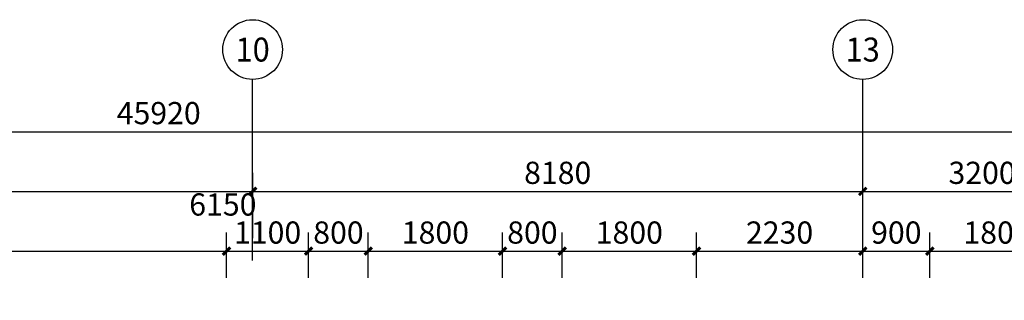
# Model space of a CAD drawing. Extents: x 997970 to 1189530, y 266186 to 513162.
# Drawn here: x 1145236 to 1158438, y 364323 to 368081 of the extents above; entities that cross this region are included whole.
import ezdxf
from ezdxf.enums import TextEntityAlignment as Align

# ---------------------------------------------------------------- set-up
doc = ezdxf.new("R2010")
doc.units = 0
doc.header["$LTSCALE"] = 1000
doc.header["$MEASUREMENT"] = 0
for name, color, linetype in [('AXIS', 3, 'Continuous'), ('AXIS_TEXT', 7, 'Continuous'), ('G-ANNO-DIMS', 94, 'Continuous')]:
    doc.layers.add(name, color=color, linetype=linetype)
doc.styles.add('_TCH_AXIS', font='COMPLEX', dxfattribs={"bigfont": 'GBCBIG'})
doc.styles.add('_TCH_DIM_T3', font='SIMPLEX', dxfattribs={"width": 0.705882, "bigfont": 'GBCBIG'})
doc.styles.add('COMPLEX', font='COMPLEX')
doc.dimstyles.new('_TCH_ARCH&&100', dxfattribs={"dimtxt": 297.5, "dimasz": 100, "dimexe": 250, "dimexo": 300, "dimgap": 100, "dimtad": 1, "dimdec": 0, "dimzin": 0, "dimdsep": 46, "dimtxsty": '_TCH_DIM_T3', "dimblk": 'ARCHTICK', "dimcen": 0.09, "dimclrt": 7, "dimazin": 2, "dimtfac": 1, "dimtdec": 0, "dimtix": 1, "dimtmove": 2, "dimatfit": 3, "dimfxl": 0, "dimtolj": 1, "dimtzin": 0, "dimarcsym": 0})

# ---------------------------------------------------------------- blocks, each defined once
blk = doc.blocks.new('_AXISO')
blk.add_circle((0, 0), 0.5)
at = {"layer": 'AXIS_TEXT', "style": 'COMPLEX', "width": 1.041667}
blk.add_attdef('A', text='', height=0.56, dxfattribs=at).set_placement((-0.25, -0.28), (0.25, -0.28), align=Align.FIT)
blk = doc.blocks.new('_ArchTick')
at = {"color": 0, "linetype": 'ByBlock', "const_width": 0.4}
blk.add_lwpolyline([(-0.5, -0.5), (0.5, 0.5)], dxfattribs=at)
blk = doc.blocks.new('*D370')
at = {"layer": 'AXIS', "color": 0, "lineweight": -2, "transparency": 16777216}
for p, q in [((1124140, 365155), (1124140, 366831)), ((1170060, 365155), (1170060, 366831)), ((1124140, 366581), (1170060, 366581))]:
    blk.add_line(p, q, dxfattribs=at)
at = {"layer": 'Defpoints', "color": 0, "transparency": 16777216}
for p in [(1170060, 366581), (1124140, 364855), (1170060, 364855)]:
    blk.add_point(p, dxfattribs=at)
at = {"layer": 'AXIS', "color": 0, "lineweight": -2, "transparency": 16777216, "xscale": 100, "yscale": 100, "zscale": 100, "rotation": 180}
blk.add_blockref('_ArchTick', (1124140, 366581), dxfattribs=at)
at = {"layer": 'AXIS', "color": 0, "lineweight": -2, "transparency": 16777216, "xscale": 100, "yscale": 100, "zscale": 100}
blk.add_blockref('_ArchTick', (1170060, 366581), dxfattribs=at)
at = {"layer": 'AXIS', "color": 7, "transparency": 16777216, "insert": (1147100, 366830), "char_height": 297.5, "attachment_point": 5, "style": '_TCH_DIM_T3'}
blk.add_mtext('\\A1;45920', dxfattribs=at)
blk = doc.blocks.new('*D375')
at = {"layer": 'AXIS', "color": 0, "lineweight": -2, "transparency": 16777216}
for p, q in [((1140860, 365155), (1140860, 366031)), ((1148360, 365155), (1148360, 366031)), ((1140860, 365781), (1148360, 365781))]:
    blk.add_line(p, q, dxfattribs=at)
at = {"layer": 'Defpoints', "color": 0, "transparency": 16777216}
for p in [(1148360, 365781), (1140860, 364855), (1148360, 364855)]:
    blk.add_point(p, dxfattribs=at)
at = {"layer": 'AXIS', "color": 0, "lineweight": -2, "transparency": 16777216, "xscale": 100, "yscale": 100, "zscale": 100, "rotation": 180}
blk.add_blockref('_ArchTick', (1140860, 365781), dxfattribs=at)
at = {"layer": 'AXIS', "color": 0, "lineweight": -2, "transparency": 16777216, "xscale": 100, "yscale": 100, "zscale": 100}
blk.add_blockref('_ArchTick', (1148360, 365781), dxfattribs=at)
at = {"layer": 'AXIS', "color": 7, "transparency": 16777216, "insert": (1144610, 366030), "char_height": 297.5, "attachment_point": 5, "style": '_TCH_DIM_T3'}
blk.add_mtext('\\A1;7500', dxfattribs=at)
blk = doc.blocks.new('*D376')
at = {"layer": 'AXIS', "color": 0, "lineweight": -2, "transparency": 16777216}
for p, q in [((1148360, 365155), (1148360, 366031)), ((1156540, 365155), (1156540, 366031)), ((1148360, 365781), (1156540, 365781))]:
    blk.add_line(p, q, dxfattribs=at)
at = {"layer": 'Defpoints', "color": 0, "transparency": 16777216}
for p in [(1156540, 365781), (1148360, 364855), (1156540, 364855)]:
    blk.add_point(p, dxfattribs=at)
at = {"layer": 'AXIS', "color": 0, "lineweight": -2, "transparency": 16777216, "xscale": 100, "yscale": 100, "zscale": 100, "rotation": 180}
blk.add_blockref('_ArchTick', (1148360, 365781), dxfattribs=at)
at = {"layer": 'AXIS', "color": 0, "lineweight": -2, "transparency": 16777216, "xscale": 100, "yscale": 100, "zscale": 100}
blk.add_blockref('_ArchTick', (1156540, 365781), dxfattribs=at)
at = {"layer": 'AXIS', "color": 7, "transparency": 16777216, "insert": (1152450, 366030), "char_height": 297.5, "attachment_point": 5, "style": '_TCH_DIM_T3'}
blk.add_mtext('\\A1;8180', dxfattribs=at)
blk = doc.blocks.new('*D377')
at = {"layer": 'AXIS', "color": 0, "lineweight": -2, "transparency": 16777216}
for p, q in [((1156540, 365155), (1156540, 366031)), ((1159740, 365155), (1159740, 366031)), ((1156540, 365781), (1159740, 365781))]:
    blk.add_line(p, q, dxfattribs=at)
at = {"layer": 'Defpoints', "color": 0, "transparency": 16777216}
for p in [(1159740, 365781), (1156540, 364855), (1159740, 364855)]:
    blk.add_point(p, dxfattribs=at)
at = {"layer": 'AXIS', "color": 0, "lineweight": -2, "transparency": 16777216, "xscale": 100, "yscale": 100, "zscale": 100, "rotation": 180}
blk.add_blockref('_ArchTick', (1156540, 365781), dxfattribs=at)
at = {"layer": 'AXIS', "color": 0, "lineweight": -2, "transparency": 16777216, "xscale": 100, "yscale": 100, "zscale": 100}
blk.add_blockref('_ArchTick', (1159740, 365781), dxfattribs=at)
at = {"layer": 'AXIS', "color": 7, "transparency": 16777216, "insert": (1158140, 366030), "char_height": 297.5, "attachment_point": 5, "style": '_TCH_DIM_T3'}
blk.add_mtext('\\A1;3200', dxfattribs=at)
blk = doc.blocks.new('*D431')
at = {"layer": 'Defpoints', "color": 0, "transparency": 16777216}
for p in [(1148010, 364981), (1141860, 364323), (1148010, 364323)]:
    blk.add_point(p, dxfattribs=at)
at = {"layer": 'G-ANNO-DIMS', "color": 0, "lineweight": -2, "transparency": 16777216}
for p, q in [((1141860, 364623), (1141860, 365231)), ((1148010, 364623), (1148010, 365231)), ((1141860, 364981), (1148010, 364981))]:
    blk.add_line(p, q, dxfattribs=at)
at = {"layer": 'G-ANNO-DIMS', "color": 0, "lineweight": -2, "transparency": 16777216, "xscale": 100, "yscale": 100, "zscale": 100, "rotation": 180}
blk.add_blockref('_ArchTick', (1141860, 364981), dxfattribs=at)
at = {"layer": 'G-ANNO-DIMS', "color": 0, "lineweight": -2, "transparency": 16777216, "xscale": 100, "yscale": 100, "zscale": 100}
blk.add_blockref('_ArchTick', (1148010, 364981), dxfattribs=at)
at = {"layer": 'G-ANNO-DIMS', "color": 7, "transparency": 16777216, "insert": (1147960, 365606), "char_height": 297.5, "attachment_point": 5, "style": '_TCH_DIM_T3'}
blk.add_mtext('\\A1;6150', dxfattribs=at)
blk = doc.blocks.new('*D432')
at = {"layer": 'Defpoints', "color": 0, "transparency": 16777216}
for p in [(1149110, 364981), (1148010, 364323), (1149110, 364323)]:
    blk.add_point(p, dxfattribs=at)
at = {"layer": 'G-ANNO-DIMS', "color": 0, "lineweight": -2, "transparency": 16777216}
for p, q in [((1148010, 364623), (1148010, 365231)), ((1149110, 364623), (1149110, 365231)), ((1148010, 364981), (1149110, 364981))]:
    blk.add_line(p, q, dxfattribs=at)
at = {"layer": 'G-ANNO-DIMS', "color": 0, "lineweight": -2, "transparency": 16777216, "xscale": 100, "yscale": 100, "zscale": 100, "rotation": 180}
blk.add_blockref('_ArchTick', (1148010, 364981), dxfattribs=at)
at = {"layer": 'G-ANNO-DIMS', "color": 0, "lineweight": -2, "transparency": 16777216, "xscale": 100, "yscale": 100, "zscale": 100}
blk.add_blockref('_ArchTick', (1149110, 364981), dxfattribs=at)
at = {"layer": 'G-ANNO-DIMS', "color": 7, "transparency": 16777216, "insert": (1148560, 365230), "char_height": 297.5, "attachment_point": 5, "style": '_TCH_DIM_T3'}
blk.add_mtext('\\A1;1100', dxfattribs=at)
blk = doc.blocks.new('*D433')
at = {"layer": 'Defpoints', "color": 0, "transparency": 16777216}
for p in [(1149910, 364981), (1149110, 364323), (1149910, 364323)]:
    blk.add_point(p, dxfattribs=at)
at = {"layer": 'G-ANNO-DIMS', "color": 0, "lineweight": -2, "transparency": 16777216}
for p, q in [((1149110, 364623), (1149110, 365231)), ((1149910, 364623), (1149910, 365231)), ((1149110, 364981), (1149910, 364981))]:
    blk.add_line(p, q, dxfattribs=at)
at = {"layer": 'G-ANNO-DIMS', "color": 0, "lineweight": -2, "transparency": 16777216, "xscale": 100, "yscale": 100, "zscale": 100, "rotation": 180}
blk.add_blockref('_ArchTick', (1149110, 364981), dxfattribs=at)
at = {"layer": 'G-ANNO-DIMS', "color": 0, "lineweight": -2, "transparency": 16777216, "xscale": 100, "yscale": 100, "zscale": 100}
blk.add_blockref('_ArchTick', (1149910, 364981), dxfattribs=at)
at = {"layer": 'G-ANNO-DIMS', "color": 7, "transparency": 16777216, "insert": (1149510, 365230), "char_height": 297.5, "attachment_point": 5, "style": '_TCH_DIM_T3'}
blk.add_mtext('\\A1;800', dxfattribs=at)
blk = doc.blocks.new('*D434')
at = {"layer": 'Defpoints', "color": 0, "transparency": 16777216}
for p in [(1151710, 364981), (1149910, 364323), (1151710, 364323)]:
    blk.add_point(p, dxfattribs=at)
at = {"layer": 'G-ANNO-DIMS', "color": 0, "lineweight": -2, "transparency": 16777216}
for p, q in [((1149910, 364623), (1149910, 365231)), ((1151710, 364623), (1151710, 365231)), ((1149910, 364981), (1151710, 364981))]:
    blk.add_line(p, q, dxfattribs=at)
at = {"layer": 'G-ANNO-DIMS', "color": 0, "lineweight": -2, "transparency": 16777216, "xscale": 100, "yscale": 100, "zscale": 100, "rotation": 180}
blk.add_blockref('_ArchTick', (1149910, 364981), dxfattribs=at)
at = {"layer": 'G-ANNO-DIMS', "color": 0, "lineweight": -2, "transparency": 16777216, "xscale": 100, "yscale": 100, "zscale": 100}
blk.add_blockref('_ArchTick', (1151710, 364981), dxfattribs=at)
at = {"layer": 'G-ANNO-DIMS', "color": 7, "transparency": 16777216, "insert": (1150810, 365230), "char_height": 297.5, "attachment_point": 5, "style": '_TCH_DIM_T3'}
blk.add_mtext('\\A1;1800', dxfattribs=at)
blk = doc.blocks.new('*D435')
at = {"layer": 'Defpoints', "color": 0, "transparency": 16777216}
for p in [(1152510, 364981), (1151710, 364323), (1152510, 364323)]:
    blk.add_point(p, dxfattribs=at)
at = {"layer": 'G-ANNO-DIMS', "color": 0, "lineweight": -2, "transparency": 16777216}
for p, q in [((1151710, 364623), (1151710, 365231)), ((1152510, 364623), (1152510, 365231)), ((1151710, 364981), (1152510, 364981))]:
    blk.add_line(p, q, dxfattribs=at)
at = {"layer": 'G-ANNO-DIMS', "color": 0, "lineweight": -2, "transparency": 16777216, "xscale": 100, "yscale": 100, "zscale": 100, "rotation": 180}
blk.add_blockref('_ArchTick', (1151710, 364981), dxfattribs=at)
at = {"layer": 'G-ANNO-DIMS', "color": 0, "lineweight": -2, "transparency": 16777216, "xscale": 100, "yscale": 100, "zscale": 100}
blk.add_blockref('_ArchTick', (1152510, 364981), dxfattribs=at)
at = {"layer": 'G-ANNO-DIMS', "color": 7, "transparency": 16777216, "insert": (1152110, 365230), "char_height": 297.5, "attachment_point": 5, "style": '_TCH_DIM_T3'}
blk.add_mtext('\\A1;800', dxfattribs=at)
blk = doc.blocks.new('*D436')
at = {"layer": 'Defpoints', "color": 0, "transparency": 16777216}
for p in [(1154310, 364981), (1152510, 364323), (1154310, 364323)]:
    blk.add_point(p, dxfattribs=at)
at = {"layer": 'G-ANNO-DIMS', "color": 0, "lineweight": -2, "transparency": 16777216}
for p, q in [((1152510, 364623), (1152510, 365231)), ((1154310, 364623), (1154310, 365231)), ((1152510, 364981), (1154310, 364981))]:
    blk.add_line(p, q, dxfattribs=at)
at = {"layer": 'G-ANNO-DIMS', "color": 0, "lineweight": -2, "transparency": 16777216, "xscale": 100, "yscale": 100, "zscale": 100, "rotation": 180}
blk.add_blockref('_ArchTick', (1152510, 364981), dxfattribs=at)
at = {"layer": 'G-ANNO-DIMS', "color": 0, "lineweight": -2, "transparency": 16777216, "xscale": 100, "yscale": 100, "zscale": 100}
blk.add_blockref('_ArchTick', (1154310, 364981), dxfattribs=at)
at = {"layer": 'G-ANNO-DIMS', "color": 7, "transparency": 16777216, "insert": (1153410, 365230), "char_height": 297.5, "attachment_point": 5, "style": '_TCH_DIM_T3'}
blk.add_mtext('\\A1;1800', dxfattribs=at)
blk = doc.blocks.new('*D437')
at = {"layer": 'Defpoints', "color": 0, "transparency": 16777216}
for p in [(1156540, 364981), (1154310, 364323), (1156540, 364323)]:
    blk.add_point(p, dxfattribs=at)
at = {"layer": 'G-ANNO-DIMS', "color": 0, "lineweight": -2, "transparency": 16777216}
for p, q in [((1154310, 364623), (1154310, 365231)), ((1156540, 364623), (1156540, 365231)), ((1154310, 364981), (1156540, 364981))]:
    blk.add_line(p, q, dxfattribs=at)
at = {"layer": 'G-ANNO-DIMS', "color": 0, "lineweight": -2, "transparency": 16777216, "xscale": 100, "yscale": 100, "zscale": 100, "rotation": 180}
blk.add_blockref('_ArchTick', (1154310, 364981), dxfattribs=at)
at = {"layer": 'G-ANNO-DIMS', "color": 0, "lineweight": -2, "transparency": 16777216, "xscale": 100, "yscale": 100, "zscale": 100}
blk.add_blockref('_ArchTick', (1156540, 364981), dxfattribs=at)
at = {"layer": 'G-ANNO-DIMS', "color": 7, "transparency": 16777216, "insert": (1155425, 365230), "char_height": 297.5, "attachment_point": 5, "style": '_TCH_DIM_T3'}
blk.add_mtext('\\A1;2230', dxfattribs=at)
blk = doc.blocks.new('*D438')
at = {"layer": 'Defpoints', "color": 0, "transparency": 16777216}
for p in [(1157440, 364981), (1156540, 364323), (1157440, 364323)]:
    blk.add_point(p, dxfattribs=at)
at = {"layer": 'G-ANNO-DIMS', "color": 0, "lineweight": -2, "transparency": 16777216}
for p, q in [((1156540, 364623), (1156540, 365231)), ((1157440, 364623), (1157440, 365231)), ((1156540, 364981), (1157440, 364981))]:
    blk.add_line(p, q, dxfattribs=at)
at = {"layer": 'G-ANNO-DIMS', "color": 0, "lineweight": -2, "transparency": 16777216, "xscale": 100, "yscale": 100, "zscale": 100, "rotation": 180}
blk.add_blockref('_ArchTick', (1156540, 364981), dxfattribs=at)
at = {"layer": 'G-ANNO-DIMS', "color": 0, "lineweight": -2, "transparency": 16777216, "xscale": 100, "yscale": 100, "zscale": 100}
blk.add_blockref('_ArchTick', (1157440, 364981), dxfattribs=at)
at = {"layer": 'G-ANNO-DIMS', "color": 7, "transparency": 16777216, "insert": (1156990, 365230), "char_height": 297.5, "attachment_point": 5, "style": '_TCH_DIM_T3'}
blk.add_mtext('\\A1;900', dxfattribs=at)
blk = doc.blocks.new('*D439')
at = {"layer": 'Defpoints', "color": 0, "transparency": 16777216}
for p in [(1159240, 364981), (1157440, 364323), (1159240, 364323)]:
    blk.add_point(p, dxfattribs=at)
at = {"layer": 'G-ANNO-DIMS', "color": 0, "lineweight": -2, "transparency": 16777216}
for p, q in [((1157440, 364623), (1157440, 365231)), ((1159240, 364623), (1159240, 365231)), ((1157440, 364981), (1159240, 364981))]:
    blk.add_line(p, q, dxfattribs=at)
at = {"layer": 'G-ANNO-DIMS', "color": 0, "lineweight": -2, "transparency": 16777216, "xscale": 100, "yscale": 100, "zscale": 100, "rotation": 180}
blk.add_blockref('_ArchTick', (1157440, 364981), dxfattribs=at)
at = {"layer": 'G-ANNO-DIMS', "color": 0, "lineweight": -2, "transparency": 16777216, "xscale": 100, "yscale": 100, "zscale": 100}
blk.add_blockref('_ArchTick', (1159240, 364981), dxfattribs=at)
at = {"layer": 'G-ANNO-DIMS', "color": 7, "transparency": 16777216, "insert": (1158340, 365230), "char_height": 297.5, "attachment_point": 5, "style": '_TCH_DIM_T3'}
blk.add_mtext('\\A1;1800', dxfattribs=at)

msp = doc.modelspace()

# ---------------------------------------------------------------- linework, layer by layer
at = {"layer": 'AXIS'}
for p, q in [((1148359.5, 364854.6), (1148359.5, 367281.1)), ((1156539.5, 364854.6), (1156539.5, 367281.1))]:
    msp.add_line(p, q, dxfattribs=at)

# ---------------------------------------------------------------- block references
ref = msp.add_blockref('_AXISO', (1148359.5, 367681.1), dxfattribs=dict(at, xscale=800, yscale=800, zscale=800))
ref.add_attrib('A', '10', dxfattribs={"layer": 'AXIS_TEXT', "height": 321.14, "style": '_TCH_AXIS', "width": 1.034483}).set_placement((1148130.1, 367520.5), (1148588.9, 367520.5), align=Align.FIT)
ref = msp.add_blockref('_AXISO', (1156539.5, 367681.1), dxfattribs=dict(at, xscale=800, yscale=800, zscale=800))
ref.add_attrib('A', '13', dxfattribs={"layer": 'AXIS_TEXT', "height": 321.14, "style": '_TCH_AXIS', "width": 1.034483}).set_placement((1156310.1, 367520.5), (1156768.9, 367520.5), align=Align.FIT)

# ---------------------------------------------------------------- dimensions: what is measured, and where the dimension line sits
for p1, p2, distance, picture, middle in [((1124139.5, 364854.6), (1170059.5, 364854.6), 1726.5, '*D370', (1147099.5, 366829.8)), ((1140859.5, 364854.6), (1148359.5, 364854.6), 926.5, '*D375', (1144609.5, 366029.8)), ((1148359.5, 364854.6), (1156539.5, 364854.6), 926.5, '*D376', (1152449.5, 366029.8)), ((1156539.5, 364854.6), (1159739.5, 364854.6), 926.5, '*D377', (1158139.5, 366029.8))]:
    dim = msp.add_aligned_dim(p1=p1, p2=p2, distance=distance, dimstyle='_TCH_ARCH&&100', dxfattribs=at)
    dim.commit()
    dim.dimension.update_dxf_attribs({"geometry": picture, "text_midpoint": middle})
at = {"layer": 'G-ANNO-DIMS'}
dim = msp.add_linear_dim(base=(1148009.5, 364981.1), p1=(1141859.5, 364322.7), p2=(1148009.5, 364322.7), angle=0, dimstyle='_TCH_ARCH&&100', dxfattribs=at)
dim.commit()
dim.dimension.update_dxf_attribs({"geometry": '*D431', "text_midpoint": (1147959.5, 365606.1), "dimtype": 129})
for p1, p2, picture, middle in [((1148009.5, 364322.7), (1149109.5, 364322.7), '*D432', (1148559.5, 365229.8)), ((1149109.5, 364322.7), (1149909.5, 364322.7), '*D433', (1149509.5, 365229.8)), ((1149909.5, 364322.7), (1151709.5, 364322.7), '*D434', (1150809.5, 365229.8)), ((1151709.5, 364322.7), (1152509.5, 364322.7), '*D435', (1152109.5, 365229.8)), ((1152509.5, 364322.7), (1154309.5, 364322.7), '*D436', (1153409.5, 365229.8)), ((1154309.5, 364322.7), (1156539.5, 364322.7), '*D437', (1155424.5, 365229.8)), ((1156539.5, 364322.7), (1157439.5, 364322.7), '*D438', (1156989.5, 365229.8)), ((1157439.5, 364322.7), (1159239.5, 364322.7), '*D439', (1158339.5, 365229.8))]:
    dim = msp.add_aligned_dim(p1=p1, p2=p2, distance=658.4, dimstyle='_TCH_ARCH&&100', dxfattribs=at)
    dim.commit()
    dim.dimension.update_dxf_attribs({"geometry": picture, "text_midpoint": middle})

doc.saveas('drawing.dxf')
